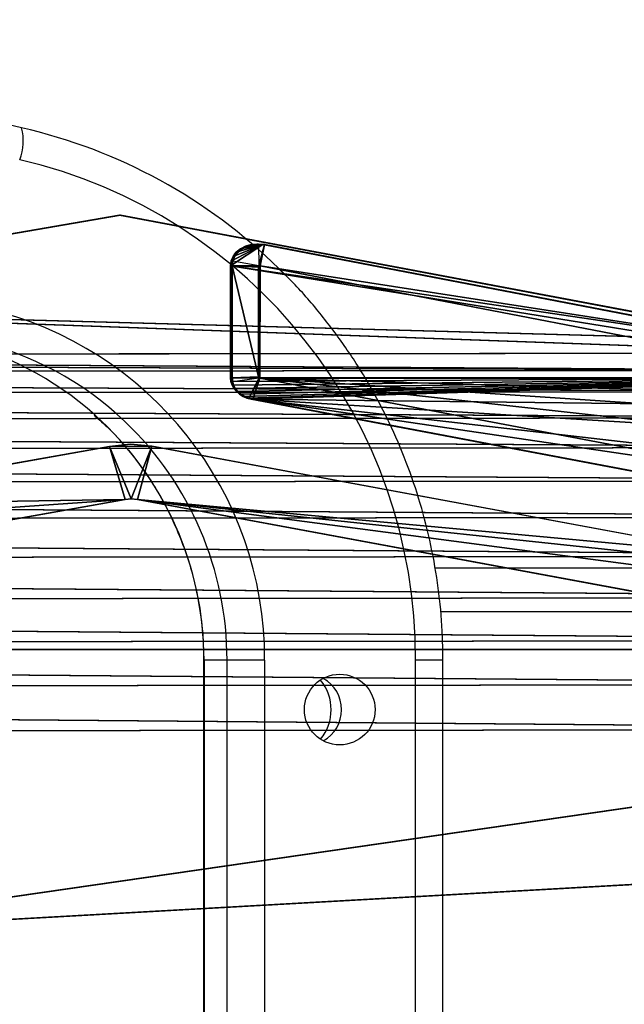
# Model space of a CAD drawing. Units: centimetres. Extents: x -233 to 234, y -181 to 182.
# Drawn here: x 15 to 20, y 23 to 32 of the extents above; entities that cross this region are included whole.
import ezdxf

# ---------------------------------------------------------------- set-up
doc = ezdxf.new("R2010")
doc.units = ezdxf.units.CM
doc.header["$LTSCALE"] = 2.54
doc.layers.get('0').update_dxf_attribs({"true_color": 0xff5454})
doc.layers.add('VP-HIC', color=6, linetype='Continuous')

# ---------------------------------------------------------------- blocks, each defined once
blk = doc.blocks.new('Grupuj_4')
at = {"color": 134, "true_color": 0x2597a5}
for p, q in [((130.4089, 0, 1.7218), (0, 0)), ((130.4089, 0, 1.7218), (0, 0)), ((130.3469, 0, 6.4213), (0.0217, 0, 4.7007)), ((130.3469, 0, 6.4213), (0.0217, 0, 4.7007))]:
    blk.add_line(p, q, dxfattribs=at)
mesh = blk.add_polyface(dxfattribs=at)
corners = [(0, 7), (130.4089, 0, 1.7218), (0, 0), (130.4089, 7, 1.7218)]
mesh.append_faces([[corners[k] for k in face] for face in [(0, 1, 2), (1, 0, 3)]], dxfattribs={"vtx0": -1, "color": 134})
mesh = blk.add_polyface(dxfattribs=at)
corners = [(130.3469, 0, 6.4213), (0.0217, 7, 4.7007), (0.0217, 0, 4.7007), (130.3469, 7, 6.4213)]
mesh.append_faces([[corners[k] for k in face] for face in [(0, 1, 2), (1, 0, 3)]], dxfattribs={"vtx0": -1, "color": 134})
mesh = blk.add_polyface(dxfattribs=at)
corners = [(130.4089, 0, 1.7218), (0.0217, 0, 4.7007), (0, 0), (130.3469, 0, 6.4213)]
mesh.append_faces([[corners[k] for k in face] for face in [(0, 1, 2), (1, 0, 3)]], dxfattribs={"vtx0": -1, "color": 134})
blk = doc.blocks.new('Komponent_9')
at = {"color": 0}
blk.add_blockref('Grupuj_4', (6.3231, 0.2914, 1.2535), dxfattribs=at)
blk = doc.blocks.new('Komponent_17')
at = {"color": 0}
for p, q in [((13.9671, 7.0826, 1.802), (13.9951, 7.1014, 1.802)), ((13.9951, 7.1014, 1.802), (14.0258, 7.1152, 1.802)), ((13.9951, 7.1014, 1.802), (13.9951, 7.1014)), ((13.9951, 7.1014, 1.802), (13.9951, 7.1014)), ((14.0258, 7.1152, 1.802), (14.0584, 7.1238, 1.802)), ((14.0258, 7.1152, 1.802), (14.0258, 7.1152)), ((14.0258, 7.1152, 1.802), (14.0258, 7.1152)), ((14.0919, 7.1267, 1.802), (14.0584, 7.1238, 1.802)), ((14.0919, 7.1267, 1.802), (14.0584, 7.1238, 1.802)), ((14.0584, 7.1238, 1.802), (14.0584, 7.1238)), ((14.0584, 7.1238, 1.802), (14.0584, 7.1238)), ((14.0584, 7.1238, 1.802), (14.0924, 6.928, 2)), ((15.1167, 7.1267), (14.0919, 7.1267)), ((14.0919, 7.1267, 1.802), (14.0919, 7.1267)), ((14.0919, 7.1267, 1.802), (14.0919, 7.1267)), ((14.0919, 7.1267, 1.802), (15.1167, 7.1267, 1.802)), ((15.1167, 7.1267), (14.0919, 7.1267)), ((14.0919, 7.1267, 1.802), (15.1167, 7.1267, 1.802)), ((14.1007, 6.9287, 2), (14.0919, 7.1267, 1.802)), ((14.1007, 6.9287, 2), (14.0919, 7.1267, 1.802)), ((15.1167, 7.1267, 1.802), (15.1056, 6.9287, 2)), ((15.1167, 7.1267, 1.802), (15.1056, 6.9287, 2)), ((15.1167, 7.1267, 1.802), (15.1167, 7.1267)), ((15.1611, 7.1217, 1.802), (15.1167, 7.1267, 1.802)), ((15.1167, 7.1267, 1.802), (15.1167, 7.1267)), ((15.1611, 7.1217, 1.802), (15.1167, 7.1267, 1.802)), ((15.1174, 6.9267, 2), (15.1611, 7.1217, 1.802)), ((15.1611, 7.1217, 1.802), (15.1611, 7.1217)), ((15.1611, 7.1217, 1.802), (15.2033, 7.107, 1.802)), ((15.1611, 7.1217, 1.802), (15.1611, 7.1217)), ((15.2033, 7.107, 1.802), (15.2033, 7.107)), ((15.2033, 7.107, 1.802), (15.2033, 7.107)), ((15.2033, 7.107, 1.802), (15.2412, 7.0833, 1.802)), ((13.907, 7.0025, 1.802), (13.9224, 7.0325, 1.802)), ((13.9224, 7.0325, 1.802), (13.9427, 7.0594, 1.802)), ((13.9224, 7.0325, 1.802), (13.9224, 7.0325)), ((13.9224, 7.0325, 1.802), (13.9224, 7.0325)), ((13.9427, 7.0594, 1.802), (13.9671, 7.0826, 1.802)), ((13.9427, 7.0594, 1.802), (13.9427, 7.0594)), ((13.9427, 7.0594, 1.802), (13.9427, 7.0594)), ((13.9671, 7.0826, 1.802), (13.9671, 7.0826)), ((13.9671, 7.0826, 1.802), (13.9671, 7.0826)), ((15.2412, 7.0833, 1.802), (15.2412, 7.0833)), ((15.2412, 7.0833, 1.802), (15.2412, 7.0833)), ((15.2412, 7.0833, 1.802), (15.2728, 7.0517, 1.802)), ((15.2728, 7.0517, 1.802), (15.2728, 7.0517)), ((15.2728, 7.0517, 1.802), (15.2967, 7.014, 1.802)), ((15.2728, 7.0517, 1.802), (15.2728, 7.0517)), ((12.9777, 2.9458), (13.8968, 6.9704)), ((13.8968, 6.9704, 1.802), (12.9777, 2.9458, 1.802)), ((12.9777, 2.9458), (13.8968, 6.9704)), ((13.8968, 6.9704, 1.802), (12.9777, 2.9458, 1.802)), ((13.907, 7.0025, 1.802), (13.8968, 6.9704, 1.802)), ((13.907, 7.0025, 1.802), (13.8968, 6.9704, 1.802)), ((13.8968, 6.9704, 1.802), (13.8968, 6.9704)), ((13.8968, 6.9704, 1.802), (13.8968, 6.9704)), ((13.8968, 6.9704, 1.802), (14.088, 6.9182, 2)), ((13.8968, 6.9704, 1.802), (14.088, 6.9182, 2)), ((13.907, 7.0025, 1.802), (13.907, 7.0025)), ((13.907, 7.0025, 1.802), (13.907, 7.0025)), ((14.0924, 6.928, 2), (13.907, 7.0025, 1.802)), ((15.2967, 7.014, 1.802), (15.2967, 7.014)), ((15.2967, 7.014, 1.802), (15.2967, 7.014)), ((15.2967, 7.014, 1.802), (15.3115, 6.9718, 1.802)), ((15.3115, 6.9718, 1.802), (15.3115, 6.9718)), ((15.3115, 6.9718, 1.802), (15.3167, 6.9274, 1.802)), ((15.3115, 6.9718, 1.802), (15.3115, 6.9718)), ((13.1665, 2.8828, 2), (14.088, 6.9182, 2)), ((13.1665, 2.8828, 2), (14.088, 6.9182, 2)), ((14.0863, 2.4871, 2), (15.1163, 6.9163, 2)), ((14.0863, 2.4871, 2), (15.1163, 6.9163, 2)), ((14.088, 6.9182, 2), (14.0924, 6.928, 2)), ((14.088, 6.9182, 2), (14.0924, 6.928, 2)), ((14.0924, 6.928, 2), (14.1007, 6.9287, 2)), ((14.0924, 6.928, 2), (14.1007, 6.9287, 2)), ((15.1056, 6.9287, 2), (14.1007, 6.9287, 2)), ((15.1056, 6.9287, 2), (14.1007, 6.9287, 2)), ((14.2771, 2.4334), (15.3119, 6.883)), ((15.3119, 6.883, 1.802), (14.2771, 2.4334, 1.802)), ((14.2771, 2.4334), (15.3119, 6.883)), ((15.3119, 6.883, 1.802), (14.2771, 2.4334, 1.802)), ((15.1056, 6.9287, 2), (15.1174, 6.9267, 2)), ((15.1056, 6.9287, 2), (15.1174, 6.9267, 2)), ((15.1174, 6.9267, 2), (15.1163, 6.9163, 2)), ((15.1174, 6.9267, 2), (15.1163, 6.9163, 2)), ((15.1163, 6.9163, 2), (15.3119, 6.883, 1.802)), ((15.1163, 6.9163, 2), (15.3119, 6.883, 1.802)), ((15.3167, 6.9274, 1.802), (15.1174, 6.9267, 2)), ((15.3119, 6.883, 1.802), (15.3167, 6.9274, 1.802)), ((15.3119, 6.883, 1.802), (15.3167, 6.9274, 1.802)), ((15.3119, 6.883, 1.802), (15.3119, 6.883)), ((15.3119, 6.883, 1.802), (15.3119, 6.883)), ((15.3167, 6.9274, 1.802), (15.3167, 6.9274)), ((15.3167, 6.9274, 1.802), (15.3167, 6.9274))]:
    blk.add_line(p, q, dxfattribs=at)
at = {"color": 0, "extrusion": (-8.84183e-15, -1.19799e-12, -1)}
blk.add_arc((-14.0928, 6.9257), 0.2011, 12.86298, 89.75992, dxfattribs=at)
blk.add_arc((-14.0928, 6.9257), 0.2011, 12.86298, 89.75992, dxfattribs=at)
blk.add_arc((-14.0928, 6.9257), 0.2011, 12.86298, 89.75992, dxfattribs=at)
blk.add_arc((-14.0928, 6.9257), 0.2011, 12.86298, 89.75992, dxfattribs=at)
blk.add_arc((-14.0928, 6.9257), 0.2011, 12.86298, 89.75992, dxfattribs=at)
blk.add_arc((-14.0928, 6.9257), 0.2011, 12.86298, 89.75992, dxfattribs=at)
blk.add_arc((-14.0928, 6.9257), 0.2011, 12.86298, 89.75992, dxfattribs=at)
blk.add_arc((-14.0928, 6.9257), 0.2011, 12.86298, 89.75992, dxfattribs=at)
blk.add_arc((-14.0928, 6.9257), 0.2011, 12.86298, 89.75992, dxfattribs=at)
at = {"color": 0, "extrusion": (0, -1.24078e-12, -1)}
blk.add_arc((-15.1167, 6.9267), 0.2, 90, 192.62282, dxfattribs=at)
blk.add_arc((-15.1167, 6.9267), 0.2, 90, 192.62282, dxfattribs=at)
blk.add_arc((-15.1167, 6.9267), 0.2, 90, 192.62282, dxfattribs=at)
blk.add_arc((-15.1167, 6.9267), 0.2, 90, 192.62282, dxfattribs=at)
blk.add_arc((-15.1167, 6.9267), 0.2, 90, 192.62282, dxfattribs=at)
blk.add_arc((-15.1167, 6.9267), 0.2, 90, 192.62282, dxfattribs=at)
blk.add_arc((-15.1167, 6.9267), 0.2, 90, 192.62282, dxfattribs=at)
blk.add_arc((-15.1167, 6.9267), 0.2, 90, 192.62282, dxfattribs=at)
blk.add_arc((-15.1167, 6.9267), 0.2, 90, 192.62282, dxfattribs=at)
at = {"color": 0}
mesh = blk.add_polyface(dxfattribs=at)
corners = [(0.0052, 6.9718), (0.0048, 6.883), (0, 6.9274), (0.8944, 2.9109), (0.02, 7.014), (0.0439, 7.0517), (0.0755, 7.0833), (0.1134, 7.107), (0.1556, 7.1217), (0.2, 7.1267), (1.2248, 7.1267), (1.008, 2.5105), (1.1659, 2.1255), (1.366, 1.7606), (1.2583, 7.1238), (1.2909, 7.1152), (1.3216, 7.1014), (1.3496, 7.0826), (1.374, 7.0594), (1.6059, 1.4204), (1.3943, 7.0325), (1.4097, 7.0025), (1.4199, 6.9704), (2.339, 2.9458), (1.8824, 1.1094), (2.1921, 0.8314), (2.5311, 0.5899), (2.4315, 2.7302), (2.5452, 2.525), (2.895, 0.3881), (2.6789, 2.3321), (2.8311, 2.1537), (3.0005, 1.9913), (3.2793, 0.2283), (3.1853, 1.8467), (3.3836, 1.7214), (3.6791, 0.1128), (3.5934, 1.6165), (3.8127, 1.5331), (4.0894, 0.0429), (4.0393, 1.4721), (4.2708, 1.4341), (4.5049, 0.0194), (4.5049, 1.4194), (10.8118, 1.4194), (10.8118, 0.0194), (11.1634, 1.4465), (11.3891, 0), (11.5067, 1.5269), (11.9602, 0.0862), (11.8337, 1.6589), (12.1366, 1.8394), (12.5061, 0.2752), (12.4085, 2.064), (12.6427, 2.3275), (13.0083, 0.5605), (12.834, 2.6237), (12.9777, 2.9458), (13.8968, 6.9704), (13.45, 0.9327), (13.8165, 1.3793), (14.0953, 1.8852), (13.907, 7.0025), (13.9224, 7.0325), (13.9427, 7.0594), (13.9671, 7.0826), (13.9951, 7.1014), (14.0258, 7.1152), (14.0584, 7.1238), (14.0919, 7.1267), (15.1167, 7.1267), (14.2771, 2.4334), (15.3119, 6.883), (15.1611, 7.1217), (15.2033, 7.107), (15.2412, 7.0833), (15.2728, 7.0517), (15.2967, 7.014), (15.3115, 6.9718), (15.3167, 6.9274)]
mesh.append_faces([[corners[k] for k in face] for face in [(0, 1, 2), (72, 78, 79)]], dxfattribs={"vtx0": -1, "color": 0})
mesh.append_faces([[corners[k] for k in face] for face in [(1, 0, 3), (3, 10, 11), (11, 10, 12), (12, 10, 13), (13, 18, 19), (19, 23, 24), (24, 23, 25), (25, 23, 26), (26, 28, 29), (29, 32, 33), (33, 35, 36), (36, 38, 39), (39, 41, 42), (42, 44, 45), (45, 46, 47), (47, 48, 49), (49, 51, 52), (52, 54, 55), (55, 58, 59), (59, 58, 60), (60, 58, 61), (61, 70, 71), (71, 70, 72)]], dxfattribs={"vtx0": -1, "vtx1": -1, "color": 0})
mesh.append_faces([[corners[k] for k in face] for face in [(3, 0, 4), (3, 4, 5), (3, 5, 6), (3, 6, 7), (3, 7, 8), (3, 8, 9), (3, 9, 10), (13, 10, 14), (13, 14, 15), (13, 15, 16), (13, 16, 17), (13, 17, 18), (19, 18, 20), (19, 20, 21), (19, 21, 22), (19, 22, 23), (26, 23, 27), (26, 27, 28), (29, 28, 30), (29, 30, 31), (29, 31, 32), (33, 32, 34), (33, 34, 35), (36, 35, 37), (36, 37, 38), (39, 38, 40), (39, 40, 41), (42, 41, 43), (42, 43, 44), (45, 44, 46), (47, 46, 48), (49, 48, 50), (49, 50, 51), (52, 51, 53), (52, 53, 54), (55, 54, 56), (55, 56, 57), (55, 57, 58), (61, 58, 62), (61, 62, 63), (61, 63, 64), (61, 64, 65), (61, 65, 66), (61, 66, 67), (61, 67, 68), (61, 68, 69), (61, 69, 70), (72, 70, 73), (72, 73, 74), (72, 74, 75), (72, 75, 76), (72, 76, 77), (72, 77, 78)]], dxfattribs={"vtx0": -1, "vtx2": -1, "color": 0})
mesh = blk.add_polyface(dxfattribs=at)
corners = [(13.9671, 7.0826), (13.9951, 7.1014, 1.802), (13.9951, 7.1014), (13.9671, 7.0826, 1.802)]
mesh.append_faces([[corners[k] for k in face] for face in [(0, 1, 2), (1, 0, 3)]], dxfattribs={"vtx0": -1, "color": 0})
mesh = blk.add_polyface(dxfattribs=at)
corners = [(13.9951, 7.1014), (14.0258, 7.1152, 1.802), (14.0258, 7.1152), (13.9951, 7.1014, 1.802)]
mesh.append_faces([[corners[k] for k in face] for face in [(0, 1, 2), (1, 0, 3)]], dxfattribs={"vtx0": -1, "color": 0})
mesh = blk.add_polyface(dxfattribs=at)
corners = [(14.0258, 7.1152), (14.0584, 7.1238, 1.802), (14.0584, 7.1238), (14.0258, 7.1152, 1.802)]
mesh.append_faces([[corners[k] for k in face] for face in [(0, 1, 2), (1, 0, 3)]], dxfattribs={"vtx0": -1, "color": 0})
mesh = blk.add_polyface(dxfattribs=at)
corners = [(14.0584, 7.1238), (14.0919, 7.1267, 1.802), (14.0919, 7.1267), (14.0584, 7.1238, 1.802)]
mesh.append_faces([[corners[k] for k in face] for face in [(0, 1, 2), (1, 0, 3)]], dxfattribs={"vtx0": -1, "color": 0})
mesh = blk.add_polyface(dxfattribs=at)
corners = [(14.0924, 6.928, 2), (14.0919, 7.1267, 1.802), (14.0584, 7.1238, 1.802), (14.1007, 6.9287, 2)]
mesh.append_faces([[corners[k] for k in face] for face in [(0, 1, 2), (1, 0, 3)]], dxfattribs={"vtx0": -1, "color": 0})
mesh = blk.add_polyface(dxfattribs=at)
corners = [(14.0919, 7.1267, 1.802), (15.1167, 7.1267), (14.0919, 7.1267), (15.1167, 7.1267, 1.802)]
mesh.append_faces([[corners[k] for k in face] for face in [(0, 1, 2), (1, 0, 3)]], dxfattribs={"vtx0": -1, "color": 0})
mesh = blk.add_polyface(dxfattribs=at)
corners = [(14.1007, 6.9287, 2), (15.1167, 7.1267, 1.802), (14.0919, 7.1267, 1.802), (15.1056, 6.9287, 2)]
mesh.append_faces([[corners[k] for k in face] for face in [(0, 1, 2), (1, 0, 3)]], dxfattribs={"vtx0": -1, "color": 0})
mesh = blk.add_polyface(dxfattribs=at)
corners = [(15.1174, 6.9267, 2), (15.1167, 7.1267, 1.802), (15.1056, 6.9287, 2), (15.1611, 7.1217, 1.802)]
mesh.append_faces([[corners[k] for k in face] for face in [(0, 1, 2), (1, 0, 3)]], dxfattribs={"vtx0": -1, "color": 0})
mesh = blk.add_polyface(dxfattribs=at)
corners = [(15.1167, 7.1267, 1.802), (15.1611, 7.1217), (15.1167, 7.1267), (15.1611, 7.1217, 1.802)]
mesh.append_faces([[corners[k] for k in face] for face in [(0, 1, 2), (1, 0, 3)]], dxfattribs={"vtx0": -1, "color": 0})
mesh = blk.add_polyface(dxfattribs=at)
corners = [(15.1611, 7.1217, 1.802), (15.2033, 7.107), (15.1611, 7.1217), (15.2033, 7.107, 1.802)]
mesh.append_faces([[corners[k] for k in face] for face in [(0, 1, 2), (1, 0, 3)]], dxfattribs={"vtx0": -1, "color": 0})
mesh = blk.add_polyface(dxfattribs=at)
corners = [(15.2033, 7.107, 1.802), (15.2412, 7.0833), (15.2033, 7.107), (15.2412, 7.0833, 1.802)]
mesh.append_faces([[corners[k] for k in face] for face in [(0, 1, 2), (1, 0, 3)]], dxfattribs={"vtx0": -1, "color": 0})
mesh = blk.add_polyface(dxfattribs=at)
corners = [(13.907, 7.0025, 1.802), (13.9224, 7.0325), (13.907, 7.0025), (13.9224, 7.0325, 1.802)]
mesh.append_faces([[corners[k] for k in face] for face in [(0, 1, 2), (1, 0, 3)]], dxfattribs={"vtx0": -1, "color": 0})
mesh = blk.add_polyface(dxfattribs=at)
corners = [(13.9224, 7.0325, 1.802), (13.9427, 7.0594), (13.9224, 7.0325), (13.9427, 7.0594, 1.802)]
mesh.append_faces([[corners[k] for k in face] for face in [(0, 1, 2), (1, 0, 3)]], dxfattribs={"vtx0": -1, "color": 0})
mesh = blk.add_polyface(dxfattribs=at)
corners = [(13.9427, 7.0594), (13.9671, 7.0826, 1.802), (13.9671, 7.0826), (13.9427, 7.0594, 1.802)]
mesh.append_faces([[corners[k] for k in face] for face in [(0, 1, 2), (1, 0, 3)]], dxfattribs={"vtx0": -1, "color": 0})
mesh = blk.add_polyface(dxfattribs=at)
corners = [(15.2412, 7.0833, 1.802), (15.2728, 7.0517), (15.2412, 7.0833), (15.2728, 7.0517, 1.802)]
mesh.append_faces([[corners[k] for k in face] for face in [(0, 1, 2), (1, 0, 3)]], dxfattribs={"vtx0": -1, "color": 0})
mesh = blk.add_polyface(dxfattribs=at)
corners = [(15.2728, 7.0517), (15.2967, 7.014, 1.802), (15.2967, 7.014), (15.2728, 7.0517, 1.802)]
mesh.append_faces([[corners[k] for k in face] for face in [(0, 1, 2), (1, 0, 3)]], dxfattribs={"vtx0": -1, "color": 0})
mesh = blk.add_polyface(dxfattribs=at)
corners = [(12.9777, 2.9458, 1.802), (13.8968, 6.9704), (12.9777, 2.9458), (13.8968, 6.9704, 1.802)]
mesh.append_faces([[corners[k] for k in face] for face in [(0, 1, 2), (1, 0, 3)]], dxfattribs={"vtx0": -1, "color": 0})
mesh = blk.add_polyface(dxfattribs=at)
corners = [(13.1665, 2.8828, 2), (13.8968, 6.9704, 1.802), (12.9777, 2.9458, 1.802), (14.088, 6.9182, 2)]
mesh.append_faces([[corners[k] for k in face] for face in [(0, 1, 2), (1, 0, 3)]], dxfattribs={"vtx0": -1, "color": 0})
mesh = blk.add_polyface(dxfattribs=at)
corners = [(13.8968, 6.9704, 1.802), (13.907, 7.0025), (13.8968, 6.9704), (13.907, 7.0025, 1.802)]
mesh.append_faces([[corners[k] for k in face] for face in [(0, 1, 2), (1, 0, 3)]], dxfattribs={"vtx0": -1, "color": 0})
mesh = blk.add_polyface(dxfattribs=at)
corners = [(14.088, 6.9182, 2), (13.907, 7.0025, 1.802), (13.8968, 6.9704, 1.802), (14.0924, 6.928, 2)]
mesh.append_faces([[corners[k] for k in face] for face in [(0, 1, 2), (1, 0, 3)]], dxfattribs={"vtx0": -1, "color": 0})
mesh = blk.add_polyface(dxfattribs=at)
corners = [(15.2967, 7.014), (15.3115, 6.9718, 1.802), (15.3115, 6.9718), (15.2967, 7.014, 1.802)]
mesh.append_faces([[corners[k] for k in face] for face in [(0, 1, 2), (1, 0, 3)]], dxfattribs={"vtx0": -1, "color": 0})
mesh = blk.add_polyface(dxfattribs=at)
corners = [(15.3115, 6.9718), (15.3167, 6.9274, 1.802), (15.3167, 6.9274), (15.3115, 6.9718, 1.802)]
mesh.append_faces([[corners[k] for k in face] for face in [(0, 1, 2), (1, 0, 3)]], dxfattribs={"vtx0": -1, "color": 0})
mesh = blk.add_polyface(dxfattribs=at)
corners = [(0.2005, 6.9155, 2), (0.2111, 6.9287, 2), (0.1998, 6.9274, 2), (1.0864, 2.9596, 2), (1.216, 6.9287, 2), (1.1955, 2.5753, 2), (1.3449, 2.2109, 2), (1.2261, 6.9266, 2), (1.2287, 6.9182, 2), (2.1499, 2.8841, 2), (1.5343, 1.8656, 2), (1.7613, 1.5437, 2), (2.023, 1.2493, 2), (2.3161, 0.9862, 2), (2.2535, 2.6429, 2), (2.3768, 2.4203, 2), (2.6369, 0.7577, 2), (2.5218, 2.2112, 2), (2.6869, 2.0176, 2), (2.9813, 0.5666, 2), (2.8707, 1.8415, 2), (3.0711, 1.6847, 2), (3.345, 0.4155, 2), (3.2862, 1.5487, 2), (3.5138, 1.4349, 2), (3.7234, 0.3061, 2), (3.7517, 1.3445, 2), (4.1117, 0.2399, 2), (3.9974, 1.2783, 2), (4.2485, 1.2371, 2), (4.5105, 0.2175, 2), (4.4987, 1.2214, 2), (10.8194, 1.2214, 2), (10.8151, 0.2175, 2), (11.3775, 0.1985, 2), (11.1937, 1.2502, 2), (11.5667, 1.3376, 2), (11.9127, 0.2793, 2), (11.9219, 1.481, 2), (12.4241, 0.4563, 2), (12.251, 1.677, 2), (12.5463, 1.921, 2), (12.8946, 0.7237, 2), (12.8009, 2.2073, 2), (13.0086, 2.5291, 2), (13.3085, 1.0724, 2), (13.1665, 2.8828, 2), (14.088, 6.9182, 2), (13.6518, 1.4908, 2), (13.913, 1.9648, 2), (14.0863, 2.4871, 2), (15.1163, 6.9163, 2), (14.0924, 6.928, 2), (14.1007, 6.9287, 2), (15.1056, 6.9287, 2), (15.1174, 6.9267, 2)]
mesh.append_faces([[corners[k] for k in face] for face in [(0, 1, 2), (54, 51, 55)]], dxfattribs={"vtx0": -1, "color": 0})
mesh.append_faces([[corners[k] for k in face] for face in [(1, 3, 4), (4, 6, 7), (7, 6, 8), (8, 6, 9), (9, 13, 14), (14, 13, 15), (15, 16, 17), (17, 16, 18), (18, 19, 20), (20, 19, 21), (21, 22, 23), (23, 22, 24), (24, 25, 26), (26, 27, 28), (28, 27, 29), (29, 30, 31), (31, 30, 32), (32, 34, 35), (35, 34, 36), (36, 37, 38), (38, 39, 40), (40, 39, 41), (41, 42, 43), (43, 42, 44), (44, 45, 46), (46, 45, 47), (47, 51, 52), (52, 51, 53), (53, 51, 54)]], dxfattribs={"vtx0": -1, "vtx1": -1, "color": 0})
mesh.append_faces([[corners[k] for k in face] for face in [(1, 0, 3), (4, 3, 5), (4, 5, 6), (9, 6, 10), (9, 10, 11), (9, 11, 12), (9, 12, 13), (15, 13, 16), (18, 16, 19), (21, 19, 22), (24, 22, 25), (26, 25, 27), (29, 27, 30), (32, 30, 33), (32, 33, 34), (36, 34, 37), (38, 37, 39), (41, 39, 42), (44, 42, 45), (47, 45, 48), (47, 48, 49), (47, 49, 50), (47, 50, 51)]], dxfattribs={"vtx0": -1, "vtx2": -1, "color": 0})
mesh = blk.add_polyface(dxfattribs=at)
corners = [(14.2771, 2.4334, 1.802), (15.1163, 6.9163, 2), (14.0863, 2.4871, 2), (15.3119, 6.883, 1.802)]
mesh.append_faces([[corners[k] for k in face] for face in [(0, 1, 2), (1, 0, 3)]], dxfattribs={"vtx0": -1, "color": 0})
mesh = blk.add_polyface(dxfattribs=at)
corners = [(15.3119, 6.883), (14.2771, 2.4334, 1.802), (14.2771, 2.4334), (15.3119, 6.883, 1.802)]
mesh.append_faces([[corners[k] for k in face] for face in [(0, 1, 2), (1, 0, 3)]], dxfattribs={"vtx0": -1, "color": 0})
mesh = blk.add_polyface(dxfattribs=at)
corners = [(15.3119, 6.883, 1.802), (15.1174, 6.9267, 2), (15.1163, 6.9163, 2), (15.3167, 6.9274, 1.802)]
mesh.append_faces([[corners[k] for k in face] for face in [(0, 1, 2), (1, 0, 3)]], dxfattribs={"vtx0": -1, "color": 0})
mesh = blk.add_polyface(dxfattribs=at)
corners = [(15.3167, 6.9274), (15.3119, 6.883, 1.802), (15.3119, 6.883), (15.3167, 6.9274, 1.802)]
mesh.append_faces([[corners[k] for k in face] for face in [(0, 1, 2), (1, 0, 3)]], dxfattribs={"vtx0": -1, "color": 0})
blk = doc.blocks.new('Grupuj_172')
at = {"color": 0}
blk.add_blockref('Komponent_17', (0, 0), dxfattribs=at)
blk = doc.blocks.new('Grupuj_33')
at = {"color": 28, "true_color": 0x301b02}
for p, q in [((11.0845, 8.5731), (11.6204, 6.0741)), ((11.1349, 5.9546), (10.5927, 8.483)), ((11.6204, 6.0741), (11.6407, 5.9141)), ((11.1407, 5.9089), (11.1349, 5.9546)), ((11.1359, 5.863), (11.1407, 5.9089)), ((11.6407, 5.9141), (11.6237, 5.7536)), ((10.1436, 1.4375), (11.1359, 5.863)), ((11.6237, 5.7536), (10.6315, 1.3281))]:
    blk.add_line(p, q, dxfattribs=at)
mesh = blk.add_polyface(dxfattribs=at)
corners = [(0.5, 5.9116), (0.5575, 8.5758), (0.0204, 6.0771), (0.5058, 5.9573), (1.0493, 8.4855), (0.9428, 11.1023), (1.1748, 13.6474), (1.4391, 11.0419), (1.2526, 16.202), (0.5614, 23.8286), (0.5052, 26.4928), (0.0255, 26.3275), (0.511, 26.447), (1.0532, 23.9186), (0.9454, 21.3018), (1.1761, 18.7566), (1.4418, 21.362), (1.6738, 13.6171), (1.6752, 18.7866), (1.7526, 16.2018), (0.0168, 5.7566), (0, 5.9171), (1.0068, 1.3305), (0.5048, 5.8657), (1.4948, 1.4397), (1.1315, 0.9696), (1.3336, 0.6457), (1.6028, 0.3749), (1.5828, 1.1849), (1.7254, 0.9562), (1.9258, 0.1712), (1.9155, 0.7651), (2.1434, 0.6213), (2.286, 0.0446), (2.3977, 0.5319), (2.6654, 0.0016), (2.6655, 0.5016), (8.9722, 0), (8.9724, 0.5), (9.3517, 0.0428), (9.2402, 0.5302), (9.4945, 0.6194), (9.712, 0.1692), (9.7225, 0.7631), (10.035, 0.3728), (9.9127, 0.9541), (10.0555, 1.1827), (10.3044, 0.6434), (10.1436, 1.4375), (11.1359, 5.863), (10.5066, 0.9672), (10.6315, 1.3281), (11.6237, 5.7536), (11.1407, 5.9089), (11.6204, 6.0741), (11.6407, 5.9141), (9.9708, 13.615), (9.9721, 18.7845), (9.8933, 16.1998), (10.2042, 11.0396), (10.2068, 21.3598), (10.5927, 8.483), (10.3933, 16.1996), (10.4699, 13.6451), (10.7005, 11.0998), (11.1349, 5.9546), (11.0845, 8.5731), (10.5966, 23.9161), (10.4712, 18.7542), (10.7032, 21.2993), (11.1401, 26.4443), (11.0884, 23.8259), (11.6256, 26.3245), (11.146, 26.49), (0.0222, 26.648), (0.0053, 26.4875), (1.0144, 31.0735), (0.5101, 26.5386), (1.5023, 30.9641), (1.1393, 31.4344), (1.3415, 31.7583), (1.6109, 32.0288), (1.5905, 31.2189), (1.7332, 31.4475), (1.934, 32.2324), (1.9234, 31.6385), (2.1514, 31.7822), (2.2943, 32.3588), (2.4057, 31.8714), (2.6737, 32.4016), (2.6736, 31.9016), (8.9804, 31.9), (8.9805, 32.4), (9.2482, 31.8697), (9.3599, 32.357), (9.5025, 31.7803), (9.7202, 32.2304), (9.7304, 31.6365), (10.0431, 32.0267), (9.9205, 31.4454), (10.0632, 31.2167), (10.3124, 31.756), (10.1512, 30.9619), (11.1411, 26.5359), (10.5144, 31.432), (10.6391, 31.0711), (11.6291, 26.645), (11.6459, 26.4846)]
mesh.append_faces([[corners[k] for k in face] for face in [(18, 17, 19), (20, 2, 21), (54, 52, 55), (56, 57, 58), (11, 74, 75), (106, 72, 107)]], dxfattribs={"vtx0": -1, "color": 28})
mesh.append_faces([[corners[k] for k in face] for face in [(1, 4, 5), (5, 4, 6), (6, 7, 8), (9, 10, 11), (10, 9, 12), (12, 9, 13), (13, 15, 16), (16, 17, 18), (23, 22, 24), (24, 27, 28), (28, 27, 29), (29, 30, 31), (31, 30, 32), (32, 33, 34), (34, 35, 36), (36, 37, 38), (38, 39, 40), (40, 39, 41), (41, 42, 43), (43, 44, 45), (45, 44, 46), (46, 47, 48), (48, 47, 49), (49, 52, 53), (57, 59, 60), (62, 61, 63), (63, 61, 64), (64, 65, 66), (66, 65, 54), (67, 69, 70), (70, 72, 73), (74, 11, 76), (77, 11, 10), (76, 78, 79), (79, 78, 80), (80, 78, 81), (81, 83, 84), (84, 86, 87), (87, 88, 89), (89, 91, 92), (92, 93, 94), (94, 95, 96), (96, 97, 98), (98, 100, 101), (101, 103, 104), (104, 103, 105), (105, 103, 106)]], dxfattribs={"vtx0": -1, "vtx1": -1, "color": 28})
mesh.append_faces([[corners[k] for k in face] for face in [(16, 8, 7), (2, 22, 23), (53, 52, 54), (60, 61, 62), (76, 11, 77), (106, 73, 72)]], dxfattribs={"vtx0": -1, "vtx1": -1, "vtx2": -1, "color": 28})
mesh.append_faces([[corners[k] for k in face] for face in [(0, 1, 2), (1, 0, 3), (1, 3, 4), (6, 4, 7), (13, 9, 14), (13, 14, 15), (16, 15, 8), (16, 7, 17), (2, 20, 22), (2, 23, 0), (24, 22, 25), (24, 25, 26), (24, 26, 27), (29, 27, 30), (32, 30, 33), (34, 33, 35), (36, 35, 37), (38, 37, 39), (41, 39, 42), (43, 42, 44), (46, 44, 47), (49, 47, 50), (49, 50, 51), (49, 51, 52), (57, 56, 59), (60, 59, 61), (64, 61, 65), (54, 65, 53), (62, 67, 60), (67, 62, 68), (67, 68, 69), (70, 69, 71), (70, 71, 72), (76, 77, 78), (81, 78, 82), (81, 82, 83), (84, 83, 85), (84, 85, 86), (87, 86, 88), (89, 88, 90), (89, 90, 91), (92, 91, 93), (94, 93, 95), (96, 95, 97), (98, 97, 99), (98, 99, 100), (101, 100, 102), (101, 102, 103), (106, 103, 73)]], dxfattribs={"vtx0": -1, "vtx2": -1, "color": 28})
blk = doc.blocks.new('Grupuj_42')
at = {"color": 0}
blk.add_blockref('Grupuj_33', (0, 0), dxfattribs=at)
blk = doc.blocks.new('Grupuj_44')
at = {"color": 0}
for p, q in [((14.2598, 6.8347, 0), (13.2229, 2.4803, 0)), ((14.2598, 6.8347, 0), (13.2229, 2.4803, 0)), ((14.2598, 6.8347, 1.284), (13.2229, 2.4803, 1.284)), ((14.2598, 6.8347, 1.284), (13.2229, 2.4803, 1.284)), ((14.2598, 6.8347, 0), (14.2598, 6.8347, 1.284)), ((14.2598, 6.8347, 0), (14.2598, 6.8347, 1.284))]:
    blk.add_line(p, q, dxfattribs=at)
mesh = blk.add_polyface(dxfattribs=at)
corners = [(1.055, 28.8048, 0), (0.7958, 21.0044, 0), (0.0421, 24.4798, 0), (1.1704, 17.4734, 0), (1.0604, 28.8277, 0), (1.1451, 29.1149, 0), (1.2676, 29.4146, 0), (0.7703, 10.3949, 0), (1.0425, 2.4852, 0), (0, 6.9229, 0), (1.1619, 13.9242, 0), (1.1437, 2.1443, 0), (1.2841, 1.8163, 0), (1.4211, 29.7011, 0), (1.4618, 1.5052, 0), (1.6042, 29.9712, 0), (1.6746, 1.2149, 0), (1.815, 30.2223, 0), (1.9199, 0.9491, 0), (2.0512, 30.4517, 0), (2.1947, 0.7109, 0), (2.3106, 30.6571, 0), (2.4955, 0.5035, 0), (2.5903, 30.8365, 0), (2.8186, 0.3293, 0), (2.8876, 30.9879), (3.16, 0.1904, 0), (3.1994, 31.1098, 0), (3.5154, 0.0888, 0), (3.5225, 31.201, 0), (3.8805, 0.0255, 0), (3.8536, 31.2605, 0), (4.3023, 31.2894, 0), (4.2507, 0.0014, 0), (10.0236, 0, 0), (9.9851, 31.288, 0), (10.3534, 31.2683, 0), (10.3925, 0.0254, 0), (10.7172, 31.2097, 0), (10.7563, 0.0897, 0), (11.0719, 31.113, 0), (11.1103, 0.192, 0), (11.4132, 30.9792, 0), (11.4504, 0.331, 0), (11.7368, 30.8101, 0), (11.7722, 0.5052, 0), (12.0388, 30.6077, 0), (12.0719, 0.7123, 0), (12.3154, 30.3746, 0), (12.3457, 0.9498, 0), (12.5633, 30.1136, 0), (12.5904, 1.2148, 0), (12.7792, 29.8279, 0), (12.8028, 1.5041, 0), (12.9607, 29.5212, 0), (12.9804, 1.814, 0), (13.1053, 29.197, 0), (13.1023, 17.4611, 0), (13.4753, 21.017, 0), (13.2115, 28.8596, 0), (14.2245, 24.5182, 0), (13.121, 2.1407, 0), (13.1094, 13.8875, 0), (13.4966, 10.3331, 0), (13.2229, 2.4803, 0), (14.2598, 6.8347, 0)]
mesh.append_faces([[corners[k] for k in face] for face in [(0, 1, 2), (7, 8, 9), (58, 59, 60), (64, 63, 65)]], dxfattribs={"vtx0": -1, "color": 0})
mesh.append_faces([[corners[k] for k in face] for face in [(1, 0, 3), (8, 10, 11), (11, 10, 12), (12, 13, 14), (14, 15, 16), (16, 17, 18), (18, 19, 20), (20, 21, 22), (22, 23, 24), (24, 25, 26), (26, 27, 28), (28, 29, 30), (30, 32, 33), (33, 32, 34), (34, 36, 37), (37, 38, 39), (39, 40, 41), (41, 42, 43), (43, 44, 45), (45, 46, 47), (47, 48, 49), (49, 50, 51), (51, 52, 53), (53, 54, 55), (57, 56, 58), (61, 63, 64)]], dxfattribs={"vtx0": -1, "vtx1": -1, "color": 0})
mesh.append_faces([[corners[k] for k in face] for face in [(12, 3, 6), (55, 56, 57)]], dxfattribs={"vtx0": -1, "vtx1": -1, "vtx2": -1, "color": 0})
mesh.append_faces([[corners[k] for k in face] for face in [(3, 0, 4), (3, 4, 5), (3, 5, 6), (8, 7, 10), (12, 10, 3), (12, 6, 13), (14, 13, 15), (16, 15, 17), (18, 17, 19), (20, 19, 21), (22, 21, 23), (24, 23, 25), (26, 25, 27), (28, 27, 29), (30, 29, 31), (30, 31, 32), (34, 32, 35), (34, 35, 36), (37, 36, 38), (39, 38, 40), (41, 40, 42), (43, 42, 44), (45, 44, 46), (47, 46, 48), (49, 48, 50), (51, 50, 52), (53, 52, 54), (55, 54, 56), (58, 56, 59), (57, 61, 55), (61, 57, 62), (61, 62, 63)]], dxfattribs={"vtx0": -1, "vtx2": -1, "color": 0})
mesh = blk.add_polyface(dxfattribs=at)
corners = [(13.121, 2.1407, 1.284), (13.1023, 17.4611, 1.284), (12.9804, 1.814, 1.284), (13.1094, 13.8875, 1.284), (13.4966, 10.3331, 1.284), (13.2229, 2.4803, 1.284), (14.2598, 6.8347, 1.284), (1.0425, 2.4852, 1.284), (0.7703, 10.3949, 1.284), (0, 6.9229, 1.284), (1.1619, 13.9242, 1.284), (1.1437, 2.1443, 1.284), (1.2841, 1.8163, 1.284), (1.1704, 17.4734, 1.284), (1.2676, 29.4147, 1.284), (1.4211, 29.7011, 1.284), (1.4618, 1.5052, 1.284), (1.6042, 29.9712, 1.284), (1.6746, 1.2149, 1.284), (1.815, 30.2223, 1.284), (1.9199, 0.9491, 1.284), (2.0512, 30.4517, 1.284), (2.1947, 0.7109, 1.284), (2.3106, 30.6571, 1.284), (2.4955, 0.5035, 1.284), (2.5903, 30.8365, 1.284), (2.8186, 0.3293, 1.284), (2.8876, 30.9879, 1.284), (3.16, 0.1904, 1.284), (3.1994, 31.1098, 1.284), (3.5154, 0.0888, 1.284), (3.5225, 31.201, 1.284), (3.8805, 0.0255, 1.284), (3.8536, 31.2605, 1.284), (4.3023, 31.2894, 1.284), (4.2507, 0.0014, 1.284), (10.0236, 0, 1.284), (9.9851, 31.288, 1.284), (10.3534, 31.2683, 1.284), (10.3925, 0.0254, 1.284), (10.7172, 31.2097, 1.284), (10.7563, 0.0897, 1.284), (11.0719, 31.113, 1.284), (11.1103, 0.192, 1.284), (11.4132, 30.9792, 1.284), (11.4504, 0.331, 1.284), (11.7368, 30.8101, 1.284), (11.7722, 0.5052, 1.284), (12.0388, 30.6077, 1.284), (12.0719, 0.7123, 1.284), (12.3154, 30.3746, 1.284), (12.3457, 0.9498, 1.284), (12.5633, 30.1136, 1.284), (12.5904, 1.2148, 1.284), (12.7792, 29.8279, 1.284), (12.8028, 1.5041, 1.284), (12.9607, 29.5212, 1.284), (13.1053, 29.197, 1.284), (13.4753, 21.017, 1.284), (13.2115, 28.8596, 1.284), (14.2245, 24.5182, 1.284), (0.7958, 21.0044, 1.284), (1.055, 28.8048, 1.284), (0.0421, 24.4798, 1.284), (1.0604, 28.8277, 1.284), (1.1451, 29.1149, 1.284)]
mesh.append_faces([[corners[k] for k in face] for face in [(4, 5, 6), (7, 8, 9), (59, 58, 60), (61, 62, 63)]], dxfattribs={"vtx0": -1, "color": 0})
mesh.append_faces([[corners[k] for k in face] for face in [(0, 1, 2), (1, 0, 3), (3, 0, 4), (8, 7, 10), (10, 12, 13), (14, 12, 15), (15, 16, 17), (17, 18, 19), (19, 20, 21), (21, 22, 23), (23, 24, 25), (25, 26, 27), (27, 28, 29), (29, 30, 31), (31, 32, 33), (33, 32, 34), (34, 36, 37), (37, 36, 38), (38, 39, 40), (40, 41, 42), (42, 43, 44), (44, 45, 46), (46, 47, 48), (48, 49, 50), (50, 51, 52), (52, 53, 54), (54, 55, 56), (56, 2, 57), (57, 58, 59), (62, 13, 64), (64, 13, 65), (65, 13, 14)]], dxfattribs={"vtx0": -1, "vtx1": -1, "color": 0})
mesh.append_faces([[corners[k] for k in face] for face in [(13, 12, 14), (57, 2, 1)]], dxfattribs={"vtx0": -1, "vtx1": -1, "vtx2": -1, "color": 0})
mesh.append_faces([[corners[k] for k in face] for face in [(4, 0, 5), (10, 7, 11), (10, 11, 12), (15, 12, 16), (17, 16, 18), (19, 18, 20), (21, 20, 22), (23, 22, 24), (25, 24, 26), (27, 26, 28), (29, 28, 30), (31, 30, 32), (34, 32, 35), (34, 35, 36), (38, 36, 39), (40, 39, 41), (42, 41, 43), (44, 43, 45), (46, 45, 47), (48, 47, 49), (50, 49, 51), (52, 51, 53), (54, 53, 55), (56, 55, 2), (57, 1, 58), (62, 61, 13)]], dxfattribs={"vtx0": -1, "vtx2": -1, "color": 0})
mesh = blk.add_polyface(dxfattribs=at)
corners = [(13.4966, 10.3331, 0), (14.2598, 6.8347, 1.284), (14.2598, 6.8347, 0), (13.4966, 10.3331, 1.284)]
mesh.append_faces([[corners[k] for k in face] for face in [(0, 1, 2), (1, 0, 3)]], dxfattribs={"vtx0": -1, "color": 0})
mesh = blk.add_polyface(dxfattribs=at)
corners = [(14.2598, 6.8347, 0), (13.2229, 2.4803, 1.284), (13.2229, 2.4803, 0), (14.2598, 6.8347, 1.284)]
mesh.append_faces([[corners[k] for k in face] for face in [(0, 1, 2), (1, 0, 3)]], dxfattribs={"vtx0": -1, "color": 0})
blk = doc.blocks.new('Komponent_5')
at = {"color": 18, "true_color": 0x020202, "xscale": 1.111111111111111, "yscale": 1.163385918376846, "zscale": 0.9345794392523357}
blk.add_blockref('Grupuj_44', (-0.0026, 0.0096), dxfattribs=at)
at = {"color": 0}
blk.add_blockref('Grupuj_42', (2.1035, 1.9705, 1.2126), dxfattribs=at)
at = {"color": 18, "true_color": 0x040404}
blk.add_blockref('Grupuj_172', (0.2595, 0, 1.1977), dxfattribs=at)
blk = doc.blocks.new('Grupuj_8')
at = {"color": 0, "extrusion": (0.008012, 9.01125e-14, 0.999968), "xscale": 1.001476080865844, "yscale": 1.208072304062682, "zscale": 1.069999999999999, "rotation": 90.00000000032097}
blk.add_blockref('Komponent_5', (106.9352, 37.7049, 22.7168), dxfattribs=at)
at = {"color": 0, "extrusion": (0, 0, -1), "xscale": 0.956828941488703, "zscale": -1, "rotation": 180}
blk.add_blockref('Komponent_9', (-9.7659, 49.8791, -15.3833), dxfattribs=at)
blk = doc.blocks.new('1115__')
at = {"color": 7, "linetype": 'Continuous', "lineweight": 25}
for p, q in [((3855.868, -473.701), (3812.192, -463.79)), ((3893.699, -514.025), (4164.531, -514.025)), ((3894.214, -518.025), (4163.411, -518.025)), ((3872.532, -522.491), (3872.532, -585.559)), ((3872.571, -522.491), (3872.532, -522.491)), ((3874.673, -522.491), (3872.571, -522.491)), ((3872.571, -522.491), (3872.571, -585.559)), ((3878.119, -522.491), (3874.673, -522.491)), ((3874.673, -585.559), (3874.673, -522.491)), ((3878.119, -522.491), (3878.119, -585.559)), ((3891.935, -585.559), (3891.935, -522.491)), ((3894.45, -522.491), (3891.935, -522.491)), ((3894.45, -585.559), (3894.45, -522.491))]:
    blk.add_line(p, q, dxfattribs=at)
blk.add_circle((3884.997, -527.016), 3.237, dxfattribs=at)
for centre, radius, start, end in [((3851.186, -474.884), 4.829, 338.83427, 14.17056), ((3844.919, -521.656), 49.187, 45.45063, 77.1589), ((3845.093, -522.255), 46.843, 359.71178, 76.92598), ((3845.21, -522.342), 32.909, 359.73957, 76.8982), ((3842.889, -521.964), 29.483, 48.11586, 77.17058), ((3844.993, -521.963), 29.483, 46.3914, 77.17351), ((3842.407, -522.446), 30.164, 359.91414, 48.04626), ((3844.499, -522.448), 30.174, 359.91859, 46.34805), ((3881.898, -527.025), 3.268, 299.18103, 60.81897), ((3879.921, -527.025), 4.289, 320.89569, 39.10431)]:
    blk.add_arc(centre, radius, start, end, dxfattribs=at)
for points, knots in [([(3894.45, -522.491), (3894.441, -521.773), (3894.414, -519.73), (3894.128, -516.37), (3893.496, -512.443), (3892.554, -508.579), (3891.312, -504.803), (3889.778, -501.139), (3887.961, -497.61), (3885.875, -494.236), (3883.52, -491.052), (3881.373, -488.508), (3879.932, -487.12), (3879.439, -486.645)], [0, 0, 0, 0, 0.053846, 0.153234, 0.252641, 0.352045, 0.451448, 0.550847, 0.650241, 0.74963, 0.849011, 0.948384, 1, 1, 1, 1]), ([(3862.508, -500.029), (3862.965, -500.433), (3864.184, -501.511), (3865.925, -503.519), (3867.728, -505.998), (3869.261, -508.661), (3870.519, -511.466), (3871.488, -514.388), (3872.152, -517.395), (3872.485, -520.11), (3872.518, -521.813), (3872.532, -522.491)], [0, 0, 0, 0, 0.072498, 0.193645, 0.314764, 0.435857, 0.556926, 0.677972, 0.799, 0.920013, 1, 1, 1, 1])]:
    blk.add_open_spline(points, degree=3, knots=knots, dxfattribs=at)
blk = doc.blocks.new('1115__ 2D')
at = {"xscale": 0.1, "yscale": 0.1, "zscale": 0.1}
blk.add_blockref('1115__', (989.7856, -961.3417), dxfattribs=at)

msp = doc.modelspace()

# ---------------------------------------------------------------- block references
at = {"color": 0}
msp.add_blockref('Grupuj_8', (-82.0823, -23.0794), dxfattribs=at)
at = {"layer": 'VP-HIC', "color": 0}
msp.add_blockref('1115__ 2D', (-1360.8533, 1040.0013), dxfattribs=at)

doc.saveas('drawing.dxf')
